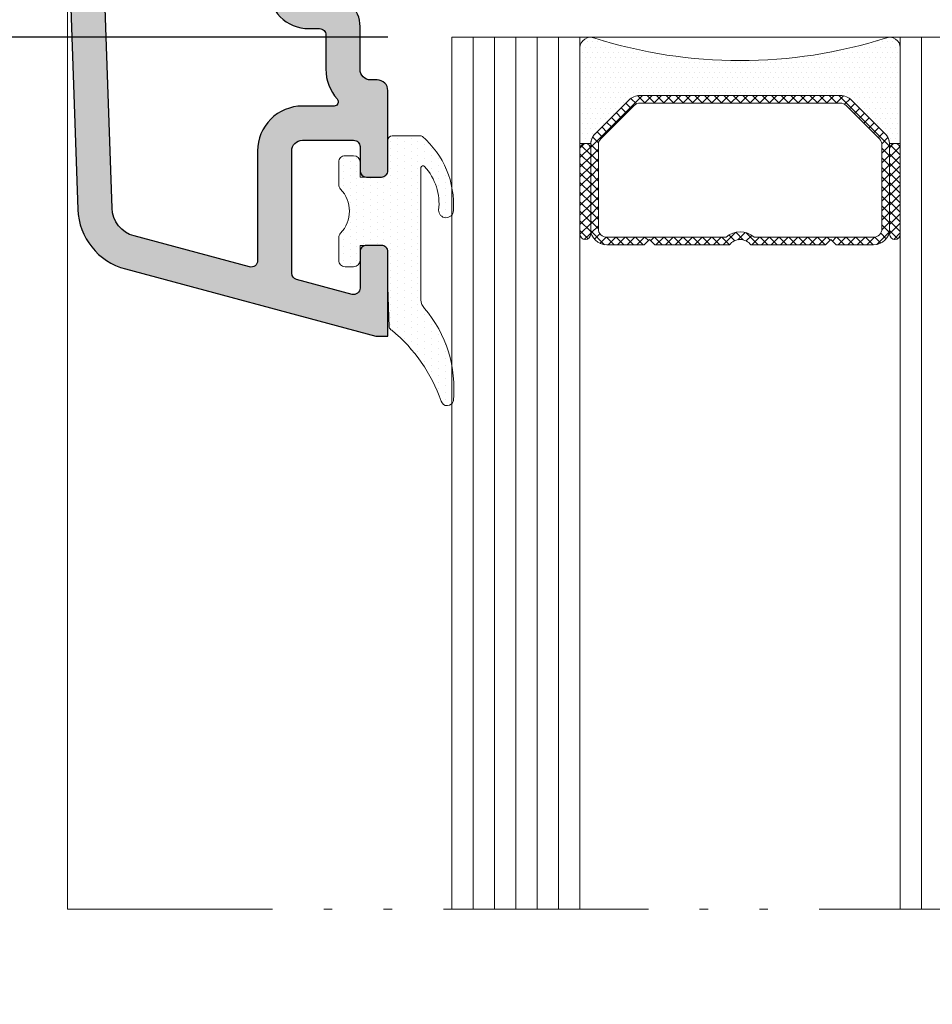
# Model space of a CAD drawing. Units: millimetres. Extents: x 0 to 1436, y -297 to 0.
# Drawn here: x 457 to 468, y -185 to -173 of the extents above; entities that cross this region are included whole.
import ezdxf

# ---------------------------------------------------------------- set-up
doc = ezdxf.new("R2010")
doc.units = ezdxf.units.MM
doc.linetypes.add('ACAD_ISO12W100', pattern=[21, 12, -3, 0, -3, 0, -3])
for name, color, linetype, lineweight in [('00_PERFILES 0.13', 7, 'Continuous', 13), ('cotas', 250, 'Continuous', 9), ('juntas', 250, 'Continuous', 15), ('PERFIL', 7, 'Continuous', 15), ('Sombreado perfiles', 250, 'Continuous', 15), ('Vidrio', 7, 'Continuous', 15)]:
    doc.layers.add(name, color=color, linetype=linetype, lineweight=lineweight)
doc.layers.add('PERFILES', color=7, linetype='Continuous')
doc.styles.add('catalogos 2.5', font='arial.ttf', dxfattribs={"height": 2.5})
doc.dimstyles.new('4-1', dxfattribs={"dimtxt": 2.5, "dimasz": 2.5, "dimexe": 1.25, "dimexo": 0.625, "dimtad": 1, "dimlfac": 4, "dimtxsty": 'catalogos 2.5', "dimcen": 2.5, "dimadec": 0, "dimazin": 0, "dimtfac": 1, "dimtmove": 0, "dimatfit": 3, "dimfxl": 0, "dimarcsym": 0})

# ---------------------------------------------------------------- blocks, each defined once
blk = doc.blocks.new('*D125')
at = {"layer": 'cotas', "color": 0, "lineweight": -2, "ltscale": 10, "transparency": 16777216}
for p, q in [((457.2986907098546, -172.1711932417566), (443.9705502791696, -172.1711932417566)), ((445.2205502791696, -206.9851987238423), (445.2205502791696, -174.6711932417566)), ((457.1236907098551, -209.4851987238422), (443.9705502791696, -209.4851987238423))]:
    blk.add_line(p, q, dxfattribs=at)
at = {"layer": 'cotas', "color": 0, "ltscale": 10, "transparency": 16777216}
for points in [[(444.8038836125029, -174.6711932417566), (445.6372169458363, -174.6711932417566), (445.2205502791696, -172.1711932417566)], [(444.8038836125029, -206.9851987238423), (445.6372169458363, -206.9851987238423), (445.2205502791696, -209.4851987238423)]]:
    blk.add_solid(points, dxfattribs=at)
at = {"layer": 'Defpoints', "color": 0, "ltscale": 10, "transparency": 16777216}
for p in [(445.2205502791696, -172.1711932417566), (457.9236907098546, -172.1711932417566), (457.7486907098551, -209.4851987238422)]:
    blk.add_point(p, dxfattribs=at)
at = {"layer": 'cotas', "color": 0, "ltscale": 10, "transparency": 16777216, "insert": (443.3455502791695, -190.8281959827995), "char_height": 2.5, "attachment_point": 5, "rotation": 90, "style": 'catalogos 2.5'}
blk.add_mtext('H{\\H0.8x;2}', dxfattribs=at)
blk = doc.blocks.new('*D126')
at = {"layer": 'cotas', "color": 0, "lineweight": -2, "ltscale": 10, "transparency": 16777216}
for p, q in [((461.4236907098546, -173.6717380197334), (448.4705502791687, -173.6717380197334)), ((449.7205502791687, -192.9846539458773), (449.7205502791687, -176.1717380197334)), ((461.4236907098546, -195.4846539458773), (448.4705502791687, -195.4846539458773))]:
    blk.add_line(p, q, dxfattribs=at)
at = {"layer": 'cotas', "color": 0, "ltscale": 10, "transparency": 16777216}
for points in [[(449.303883612502, -176.1717380197334), (450.1372169458354, -176.1717380197334), (449.7205502791687, -173.6717380197334)], [(449.303883612502, -192.9846539458773), (450.1372169458354, -192.9846539458773), (449.7205502791687, -195.4846539458773)]]:
    blk.add_solid(points, dxfattribs=at)
at = {"layer": 'Defpoints', "color": 0, "ltscale": 10, "transparency": 16777216}
for p in [(449.7205502791687, -173.6717380197334), (462.0486907098546, -173.6717380197334), (462.0486907098546, -195.4846539458773)]:
    blk.add_point(p, dxfattribs=at)
at = {"layer": 'cotas', "color": 0, "ltscale": 10, "transparency": 16777216, "insert": (447.8455502791685, -184.5781959828055), "char_height": 2.5, "attachment_point": 5, "rotation": 90, "style": 'catalogos 2.5'}
blk.add_mtext('Hv{\\H0.8x;2}', dxfattribs=at)
blk = doc.blocks.new('*D128')
at = {"layer": 'cotas', "color": 0, "lineweight": -2, "ltscale": 10, "transparency": 16777216}
for p, q in [((457.1236907098551, -86.67936301174589), (439.4705502791719, -86.67936301174589)), ((440.720550279172, -206.9851987238423), (440.7205502791719, -89.17936301174589)), ((457.1236907098551, -209.4851987238422), (439.470550279172, -209.4851987238423))]:
    blk.add_line(p, q, dxfattribs=at)
at = {"layer": 'cotas', "color": 0, "ltscale": 10, "transparency": 16777216}
for points in [[(440.3038836125052, -89.17936301174589), (441.1372169458386, -89.17936301174589), (440.7205502791719, -86.67936301174589)], [(440.3038836125053, -206.9851987238423), (441.1372169458386, -206.9851987238423), (440.720550279172, -209.4851987238423)]]:
    blk.add_solid(points, dxfattribs=at)
at = {"layer": 'Defpoints', "color": 0, "ltscale": 10, "transparency": 16777216}
for p in [(440.7205502791719, -86.67936301174589), (457.7486907098551, -86.67936301174589), (457.7486907098551, -209.4851987238422)]:
    blk.add_point(p, dxfattribs=at)
at = {"layer": 'cotas', "color": 0, "ltscale": 10, "transparency": 16777216, "insert": (438.4567371823096, -148.0822808677942), "char_height": 2.5, "attachment_point": 5, "rotation": 90, "style": 'catalogos 2.5'}
blk.add_mtext('H (H{\\H0.8x;1} + H{\\H0.8x;2})', dxfattribs=at)
blk = doc.blocks.new('1202-1_secc')
at = {"layer": 'Sombreado perfiles', "ltscale": 5}
h = blk.add_hatch(color=256, dxfattribs=at)
h.dxf.hatch_style = 1
edge = h.paths.add_edge_path(flags=16)
edge.add_arc((7.760062218151647, -1.1202678628939), 0.2999999999992465, 302.9324208778938, 404.0140941395738)
edge.add_arc((10.56482092877679, 1.589589804060278), 3.599999999997925, 180, 224.0140941395739, ccw=False)
edge.add_line((6.964820928778863, 1.589589804060278), (6.964820928778863, 2.318561629825716))
edge.add_arc((6.664820928778817, 2.318561629825716), 0.300000000000046, 0, 90.00000000002)
edge.add_line((6.664820928778712, 2.618561629825763), (5.364820928779389, 2.618561629825308))
edge.add_arc((5.364820928778725, 4.51856162982517), 1.899999999999862, 179.9999999991662, 270.00000000002007, ccw=False)
edge.add_line((3.464820928778863, 4.518561629852819), (3.464820928786139, 5.018561629813007))
edge.add_arc((3.164820928786117, 5.018561629817373), 0.300000000000022, 359.9999999991661, 450.0000000000001)
edge.add_line((3.164820928786117, 5.318561629817395), (1.564820928769159, 5.318561629817395))
edge.add_arc((1.564820928769159, 7.418561629819894), 2.100000000002499, 228.3835560148257, 270, ccw=False)
edge.add_arc((0.03729707815000621, 5.699064352764677), 0.1999999999998206, 48.38355601482534, 180.0000000000176)
edge.add_line((-0.1627029218498146, 5.699064352764616), (-0.162702921849359, 4.218561629819735))
edge.add_arc((-2.262702921849051, 4.218561629819089), 2.099999999999692, -89.99999999998988, 1.7678303265711293e-11, ccw=False)
edge.add_line((-2.262702921848681, 2.118561629819396), (-7.40489218340244, 2.118561629818487))
edge.add_arc((-7.404892183402384, 1.818561629818265), 0.3000000000002219, 90.0000000000107, 194.9999999999885)
edge.add_line((-7.694669931289335, 1.740915916287509), (-6.247639457426932, -3.659475332271818))
edge.add_arc((-4.895343300622368, -3.297128669128618), 1.399999999999788, 194.9999999999884, 267.9999999999849)
edge.add_line((-4.944202596006233, -4.696275826955127), (6.654351079767495, -5.101306246307562))
edge.add_arc((6.664820928778328, -4.801488998201756), 0.3000000000000803, 267.9999999999848, 359.9999999999686)
edge.add_line((6.964820928778408, -4.80148899820192), (6.964820928779318, -3.13461756119149))
edge.add_arc((9.064820928778683, -3.134617561192637), 2.099999999999365, 122.93242087789389, 179.9999999999687, ccw=False)
edge = h.paths.add_edge_path()
edge.add_line((5.064820928791505, 5.41856162979775), (5.064820928779227, 4.518561629829492))
edge.add_arc((5.36482092877925, 4.51856162982524), 0.3000000000000229, 179.999999999188, 269.9999999999435)
edge.add_line((5.364820928778954, 4.218561629825217), (8.242670665164951, 4.218561629825217))
edge.add_arc((8.242670665164878, 3.918561629825088), 0.3000000000001291, 44.99999999992161, 89.99999999998607, ccw=False)
edge.add_line((8.454802699521224, 4.130693664180853), (8.918374319362101, 3.667122044339521))
edge.add_arc((8.564820928768427, 3.313568653746643), 0.500000000000004, -45.00000000000921, 44.99999999993548, ccw=False)
edge.add_line((8.918374319361646, 2.960015263153309), (8.711267538186803, 2.75290848197892))
edge.add_arc((9.06482092878118, 2.399355091385274), 0.5000000000010428, 135.0000000000592, 180.0000000000163)
edge.add_line((8.564820928780136, 2.399355091385132), (8.564820928779227, 1.589589804065781))
edge.add_arc((10.56482092877838, 1.589589804062215), 1.999999999999158, 179.9999999998979, 294.4743425628201)
edge.add_arc((13.46482092878145, -4.781438370414325), 5.000000000000243, 92.08394233463588, 114.4743425628997, ccw=False)
edge.add_arc((13.26482092877916, 0.7149240630497852), 0.4999999999994318, 272.0839423345957, 359.9999999999374)
edge.add_line((13.76482092877859, 0.7149240630492386), (13.76482092877859, 1.118561629584747))
edge.add_arc((14.76482092877859, 1.118561629584746), 1, 0, 180, ccw=False)
edge.add_line((15.76482092877859, 1.118561629584747), (15.76482092877905, 0.7149240630510576))
edge.add_arc((13.26482092877887, 0.7149240630514998), 2.500000000000174, 331.2948257751759, 359.9999999999899, ccw=False)
edge.add_line((15.45757790993139, -0.4858327073261535), (10.37764442261414, -2.747564815339956))
edge.add_line((10.37764442261414, -2.747564815339956), (9.108398800152827, -2.63652021214466))
edge.add_arc((9.064820928778918, -3.134617561190215), 0.4999999999996901, 84.9999999999877, 180.0000000003139)
edge.add_line((8.564820928779227, -3.134617561192954), (8.564820928786958, -4.522859014798541))
edge.add_arc((9.064820928784043, -4.522859014797319), 0.499999999997085, 180.0000000001401, 199.9999999998166)
edge.add_line((8.59497461839328, -4.693869086457653), (9.208251083938194, -6.378832327428881))
edge.add_arc((8.926343297702253, -6.48143837042706), 0.3000000000003217, -91.99999999993071, 20.00000000007492, ccw=False)
edge.add_line((8.915873448691855, -6.781255618533123), (-5.000041790730847, -6.295301150185878))
edge.add_arc((-4.895343300621728, -3.297128669128306), 3.000000000000342, 194.9999999999805, 267.9999999999693, ccw=False)
edge.add_line((-7.793120779489527, -4.07358580443497), (-10.93517907122123, 7.652735380659124))
edge.add_line((-10.93517907122123, 7.652735380659124), (-10.93517907122123, 8.218561629816122))
edge.add_line((-10.93517907122123, 8.218561629816122), (-6.985179071316907, 8.21856162982067))
edge.add_arc((-6.985179071316475, 7.918561629820465), 0.300000000000205, 4.376943252282217e-12, 90.00000000008242, ccw=False)
edge.add_line((-6.68517907131627, 7.918561629820488), (-6.685179071316725, 7.218561629816122))
edge.add_arc((-6.985179071316997, 7.218561629816213), 0.3000000000002725, 269.9999999999305, 359.9999999999827, ccw=False)
edge.add_line((-6.985179071317361, 6.91856162981594), (-8.69104830707056, 6.918561629817759))
edge.add_arc((-8.691048307071025, 6.61856162981752), 0.3000000000002396, 89.99999999991113, 194.9999999999709)
edge.add_line((-8.980826054958015, 6.540915916286849), (-8.28415815463768, 3.940915916288304))
edge.add_arc((-7.994380406750731, 4.018561629819075), 0.3000000000002243, 194.9999999999914, 270.00000000001)
edge.add_line((-7.994380406750679, 3.718561629818851), (-2.262702921849268, 3.71856162981976))
edge.add_arc((-2.262702921848813, 4.218561629819305), 0.4999999999995453, 269.9999999999479, 359.9999999999479)
edge.add_line((-1.762702921849268, 4.218561629818851), (-1.762702921849723, 6.618561629817577))
edge.add_arc((-2.062702921849996, 6.618561629817487), 0.3000000000002729, 1.730221746714579e-11, 90.00000000006946)
edge.add_line((-2.062702921850359, 6.918561629817759), (-3.185179071313996, 6.91856162981685))
edge.add_arc((-3.185179071314008, 7.218561629816111), 0.2999999999992609, 180.0000000001715, 270.00000000000216, ccw=False)
edge.add_line((-3.485179071313269, 7.218561629815213), (-3.485179071315997, 7.918561629819578))
edge.add_arc((-3.185179071315758, 7.918561629820431), 0.3000000000002387, 90.00000000009771, 180.0000000001628, ccw=False)
edge.add_line((-3.18517907131627, 8.21856162982067), (0.5648209287778627, 8.218561629827036))
edge.add_arc((0.5648209287789427, 7.718561629827207), 0.4999999999998295, -1.9610979506978765e-11, 90.00000000012369, ccw=False)
edge.add_line((1.064820928778772, 7.718561629827036), (1.064820928778772, 7.418561629817759))
edge.add_arc((1.564820928778772, 7.418561629817759), 0.5, 180, 270)
edge.add_line((1.564820928778772, 6.918561629817759), (3.564820928791505, 6.918561629817759))
edge.add_arc((3.564820928791505, 5.418561629817759), 1.5, -7.817106961738318e-10, 90, ccw=False)
at = {"layer": 'PERFILES'}
blk.add_lwpolyline([(5.064820928778772, 4.561193516786716), (5.064820928791505, 5.41856162979775), (5.064820928779227, 4.518561629829492, 0.4142135623769576), (5.364820928778954, 4.218561629825217), (8.242670665164951, 4.218561629825217, -0.1989123673799505), (8.454802699521224, 4.130693664180853), (8.918374319362101, 3.667122044339521, -0.4142135623728125), (8.918374319361646, 2.960015263153309), (8.711267538186803, 2.75290848197892, 0.1989123673794634), (8.564820928780136, 2.399355091385132), (8.564820928779227, 1.589589804065781, 0.5456385805792691), (11.3933923573486, -0.2307039600741518, -0.09800856785051396), (13.28300274696085, 0.2152547509172109, 0.4036002328419933), (13.76482092877859, 0.7149240630492386), (13.76482092877859, 1.118561629584747, -0.9999999999999999), (15.76482092877859, 1.118561629584747), (15.76482092877905, 0.7149240630510576, -0.1259090417244358), (15.45757790993139, -0.4858327073261535), (10.37764442261414, -2.747564815339956), (9.108398800152827, -2.63652021214466, 0.4400105308935325), (8.564820928779227, -3.134617561192954), (8.564820928786958, -4.522859014798541, 0.08748866352450195), (8.59497461839328, -4.693869086457653), (9.208251083938194, -6.378832327428881, -0.53170943166151), (8.915873448691855, -6.781255618533123), (-5.000041790730847, -6.295301150185878, -0.3297505471402627), (-7.793120779489527, -4.07358580443497), (-10.93517907122123, 7.652735380659124), (-10.93517907122123, 8.218561629816122), (-6.985179071316907, 8.21856162982067, -0.4142135623734946), (-6.68517907131627, 7.918561629820488), (-6.685179071316725, 7.218561629816122, -0.4142135623733614), (-6.985179071317361, 6.91856162981594), (-8.69104830707056, 6.918561629817759, 0.4931454260316273), (-8.980826054958015, 6.540915916286849), (-8.28415815463768, 3.940915916288304, 0.3394542588634662), (-7.994380406750679, 3.718561629818851), (-2.262702921849268, 3.71856162981976, 0.414213562373095), (-1.762702921849268, 4.218561629818851), (-1.762702921849723, 6.618561629817577, 0.4142135623733614), (-2.062702921850359, 6.918561629817759), (-3.185179071313996, 6.91856162981685, -0.4142135623722293), (-3.485179071313269, 7.218561629815213), (-3.485179071315997, 7.918561629819578, -0.4142135623734279), (-3.18517907131627, 8.21856162982067), (0.5648209287778627, 8.218561629827036, -0.4142135623738276), (1.064820928778772, 7.718561629827036), (1.064820928778772, 7.418561629817759, 0.414213562373095), (1.564820928778772, 6.918561629817759), (3.564820928791505, 6.918561629817759, -0.4142135623770908), (5.064820928791505, 5.418561629797296)], format="xyb", dxfattribs=at)
at = {"layer": 'PERFILES', "ltscale": 5}
blk.add_lwpolyline([(7.923157056979711, -1.372061575180755, 0.4720663274657765), (7.97581288819935, -0.9118172731285661, -0.1944441307811704), (6.964820928778863, 1.589589804060278), (6.964820928778863, 2.318561629825716, 0.4142135623731966), (6.664820928778712, 2.618561629825763), (5.364820928779389, 2.618561629825308, -0.4142135623774596), (3.464820928778863, 4.518561629852819), (3.464820928786139, 5.018561629813007, 0.4142135623773583), (3.164820928786117, 5.318561629817395), (1.564820928769159, 5.318561629817395, -0.1836085128876137), (0.1701252390731585, 5.848585855117019, 0.6470307965605954), (-0.1627029218498146, 5.699064352764616), (-0.162702921849359, 4.218561629819735, -0.4142135623731336), (-2.262702921848681, 2.118561629819396), (-7.40489218340244, 2.118561629818487, 0.4931454260311842), (-7.694669931289335, 1.740915916287509), (-6.247639457426932, -3.659475332271818, 0.3297505471402994), (-4.944202596006233, -4.696275826955127), (6.654351079767495, -5.101306246307562, 0.4244748162095221), (6.964820928778408, -4.80148899820192), (6.964820928779318, -3.13461756119149, -0.2542815584961389)], format="xyb", close=True, dxfattribs=at)
blk = doc.blocks.new('JUNTA VIDRIO PH')
at = {"layer": 'juntas', "ltscale": 5}
h = blk.add_hatch(dxfattribs=at)
h.set_pattern_fill('DOTS', color=256, scale=0.2)
h.set_pattern_definition([(0, (-2393.354708100245, -46.785415683476), (0.15875, 0.3175), [0, -0.3175])])
edge = h.paths.add_edge_path()
edge.add_arc((7.956719874903501, -4.242259436993548), 5.789811669502122, 84.228577185174, 130.3314862132039)
edge.add_arc((3.768406407845615, 0.6497169613614721), 0.6506647838147241, 273.09296644860734, 312.68104811014956, ccw=False)
edge.add_line((3.803513828906034, -1.818989403545856e-12), (0, 0))
edge.add_line((0, 0), (-2.390626888313818, 0.001758916283051803))
edge.add_arc((-2.383562703545205, 0.09270841019189636), 0.09122342434221631, 121.7707506778319, 265.5586671312509, ccw=False)
edge.add_arc((-0.698757639467623, -1.70365550294147), 2.552311119832032, 83.19723962012768, 132.7599514911374, ccw=False)
edge.add_arc((-0.3862578162055081, 1.176784180345928), 0.3462468435285401, 268.3162046227784, 447.5184727265032)
edge.add_arc((-0.6368839254339331, -2.721939392001652), 4.252948389332224, 86.41926483304375, 139.014651126615)
edge.add_arc((-3.678709829812462, -0.04011330550790592), 0.1999999999791981, 147.4733902916503, 179.9999999998766)
edge.add_line((-3.87870982979166, -0.04011330550747516), (-3.878709829699346, -1.349999999866668))
edge.add_arc((-3.678709829719537, -1.349999999866668), 0.1999999999798092, 180, 270)
edge.add_line((-3.678709829719537, -1.549999999846477), (-2.245193728814229, -1.549999999846477))
edge.add_arc((-2.245193728815082, -1.849999999816589), 0.2999999999701117, -1.8462742445990443e-10, 89.99999999983709, ccw=False)
edge.add_line((-1.94519372884497, -1.849999999817555), (-1.94519372884497, -2.849999999716601))
edge.add_line((-1.94519372884497, -2.849999999716601), (-2.645193728774757, -2.849999999716601))
edge.add_arc((-2.645193728774757, -3.14999999968677), 0.2999999999701686, 90, 180)
edge.add_line((-2.945193728744925, -3.14999999968677), (-2.945193728744925, -3.549999999646388))
edge.add_arc((-2.645193728775212, -3.549999999646843), 0.2999999999697138, 179.9999999999131, 270.0000000000868)
edge.add_line((-2.645193728774757, -3.849999999616557), (-1.590183688600519, -3.849999999615648))
edge.add_arc((-1.590183688600084, -3.549999999645479), 0.2999999999701681, 269.999999999917, 313.7617426911171)
edge.add_arc((-0.3451937289566812, -4.849999999546239), 1.499999999850625, 46.238257308725, 133.7617426913253, ccw=False)
edge.add_arc((0.899796230687881, -3.549999999645867), 0.2999999999706904, 226.2382573084206, 269.9999999995933)
edge.add_line((0.8997962306857517, -3.849999999616557), (1.954806270765403, -3.849999999616557))
edge.add_arc((1.954806270765857, -3.549999999646843), 0.2999999999697138, 269.9999999999131, 360.0000000000869)
edge.add_line((2.254806270735571, -3.549999999646388), (2.254806270736481, -3.149999999685861))
edge.add_arc((1.954806270766653, -3.149999999685519), 0.2999999999698275, 359.9999999999349, 450.0000000002389)
edge.add_line((1.954806270765403, -2.849999999715692), (1.254806270835616, -2.849999999716601))
edge.add_line((1.254806270835616, -2.849999999716601), (1.254806270835161, -1.849999999816646))
edge.add_arc((1.554806270805841, -1.849999999816248), 0.2999999999706802, 90.00000000001091, 180.000000000076, ccw=False)
edge.add_line((1.554806270805784, -1.549999999845568), (3.160020826386244, -1.549999999846477))
edge.add_arc((3.160020826382998, -1.349999999864243), 0.1999999999822339, 270.0000000009298, 281.2735977601633)
edge.add_line((3.199119676443843, -1.546140969365297), (5.081909124814956, -1.491197390443631))
edge.add_arc((5.042810274757414, -1.295056420943462), 0.1999999999807209, 281.2735977592849, 339.78817668194)
edge.add_arc((11.04600153120234, -6.175460781596961), 7.547766948475513, 109.2919723128399, 140.3982436864031, ccw=False)
edge.add_arc((8.468341893130244, 1.231521291933205), 0.2952479873683255, 286.53181446624, 436.1649608586827)
blk.add_lwpolyline([(8.538943753195781, 1.518203610700556, 0.203919953953422), (4.209502828713994, 0.171387986289119, -0.1744743517902431), (3.803513828906034, -1.818989403545856e-12), (0, 0), (-2.390626888313818, 0.001758916283051803, -0.7251296089078935), (-2.43159383053262, 0.1702630618192416), (-2.43159383053262, 0.1702630618189076, -0.2196937003858588), (-0.3964317753466275, 0.8306868425796976, 0.9930625953683659), (-0.3712662689563331, 1.522706325003585, 0.2336061686136129), (-3.847338193476389, 0.06742494331410853, 0.1428847489595175), (-3.87870982979166, -0.04011330550747516), (-3.878709829699346, -1.349999999866668, 0.414213562373095), (-3.678709829719537, -1.549999999846477), (-2.245193728814229, -1.549999999846477, -0.414213562373206), (-1.94519372884497, -1.849999999817555), (-1.94519372884497, -2.849999999716601), (-2.645193728774757, -2.849999999716601, 0.414213562373095), (-2.945193728744925, -3.14999999968677), (-2.945193728744925, -3.549999999646388, 0.4142135623739828), (-2.645193728774757, -3.849999999616557), (-1.590183688600519, -3.849999999615648, 0.1933016533953042), (-1.382685361993481, -3.76666666629626, -0.4016096644372677), (0.6922979040791688, -3.76666666629535, 0.1933016533951798), (0.8997962306857517, -3.849999999616557), (1.954806270765403, -3.849999999616557, 0.4142135623739829), (2.254806270735571, -3.549999999646388), (2.254806270736481, -3.149999999685861, 0.4142135623746491), (1.954806270765403, -2.849999999715692), (1.254806270835616, -2.849999999716601), (1.254806270835161, -1.849999999816646, -0.414213562373428), (1.554806270805784, -1.549999999845568), (3.160020826386244, -1.549999999846477, 0.04923006344036023), (3.199119676443843, -1.546140969365297), (5.081909124814956, -1.491197390443631, 0.2610144250582067), (5.230494624435778, -1.364154791966939, -0.1365663416551757), (8.552354029464368, 0.9484783005103052, 0.7647869270627465), (8.538943749700138, 1.51820361070074)], format="xyb", dxfattribs=at)

msp = doc.modelspace()

# ---------------------------------------------------------------- hatches: boundary and pattern name
at = {"layer": 'Vidrio'}
h = msp.add_hatch(dxfattribs=at)
h.set_pattern_fill('DOTS', color=8, scale=0.0375, angle=-1.272221872585407e-14, style=0)
h.set_pattern_definition([(360, (-937.7794017169617, -503.1729867747331), (0.02976562500000001, 0.05953124999999999), [0, -0.05953124999999999])])
edge = h.paths.add_edge_path()
edge.add_line((463.6723143857555, -174.9162565899487), (463.7973143857555, -174.9162565899487))
edge.add_line((463.7973143857555, -174.9162565899487), (463.7984928234403, -174.9162565899487))
edge.add_arc((463.9908693130615, -174.9346688883761), 0.1932555988642528, 135.3392264697303, 174.5328904011007, ccw=False)
edge.add_line((463.8534103019686, -174.7988280007107), (464.2435753449133, -174.4086629577655))
edge.add_arc((464.3761578663854, -174.5412454792377), 0.1874999999995091, 89.99999999998272, 134.9999999999877, ccw=False)
edge.add_line((464.3761578663855, -174.3537454792381), (466.7208277804959, -174.3537454792381))
edge.add_arc((466.7208277804959, -174.5412454792377), 0.1874999999995453, 45, 90, ccw=False)
edge.add_line((466.8534103019681, -174.4086629577655), (467.2435753449129, -174.7988280007103))
edge.add_arc((467.1109928234391, -174.9314105221836), 0.1875000000015189, 4.6075707399335215, 44.99999999988938, ccw=False)
edge.add_line((467.2978868745761, -174.9163485286185), (467.2991257744791, -174.9162486843361))
edge.add_line((467.2991257744791, -174.9162486843361), (467.4241257744791, -174.9162486843361))
edge.add_line((467.4241257744791, -174.9162486843361), (467.4234928234407, -173.7967380197351))
edge.add_arc((467.2984928234407, -173.7967380197349), 0.1250000000000568, 359.9999999998958, 472.5803930109722)
edge.add_arc((465.5484928234404, -168.3465545555048), 5.599690923733045, 252.3052476041937, 287.69475239582215, ccw=False)
edge.add_arc((463.7984928234407, -173.7967380197347), 0.1249999999998601, 67.41960698847478, 180)
edge.add_line((463.6734928234407, -173.7967380197347), (463.6723143857555, -174.9162565899487))
h = msp.add_hatch(dxfattribs=at)
h.set_pattern_fill('ANSI37', color=8, scale=0.025, angle=-1.272221872585407e-14, style=0)
h.set_pattern_definition([(44.99999999999999, (-937.7794017169617, -503.1729867747331), (-0.05612660075668219, 0.05612660075668222), []), (135, (-937.7794017169617, -503.1729867747331), (-0.05612660075668222, -0.05612660075668219), [])])
edge = h.paths.add_edge_path()
edge.add_line((465.6741162687047, -176.1037454792381), (466.5484928234407, -176.1037454792381))
edge.add_line((466.5484928234407, -176.1037454792381), (466.6109928234407, -176.0412454792381))
edge.add_line((466.6109928234407, -176.0412454792381), (466.6734928234407, -176.1037454792381))
edge.add_line((466.6734928234407, -176.1037454792381), (467.1109928234407, -176.1037454792381))
edge.add_arc((467.1109928234407, -175.9162454792381), 0.1875, 270, 360)
edge.add_line((467.2984928234407, -175.9162454792381), (467.2984928234407, -174.9787454792381))
edge.add_line((467.2984928234407, -174.9787454792381), (467.2984928234407, -174.9314105221829))
edge.add_arc((467.1109928234409, -174.9314105221833), 0.1874999999998295, 1.389605544030551e-10, 45.00000000013511)
edge.add_line((467.2435753449129, -174.7988280007107), (466.8534103019681, -174.4086629577655))
edge.add_arc((466.720827780496, -174.5412454792377), 0.1874999999995091, 45.00000000001229, 90.0000000000174)
edge.add_line((466.7208277804959, -174.3537454792381), (464.3761578663855, -174.3537454792381))
edge.add_arc((464.3761578663855, -174.5412454792377), 0.1874999999995453, 90, 135)
edge.add_line((464.2435753449133, -174.4086629577655), (463.8534103019686, -174.7988280007103))
edge.add_arc((463.985992823441, -174.9314105221831), 0.1875000000002326, 134.999999999914, 179.9999999999305)
edge.add_line((463.7984928234407, -174.9314105221829), (463.7984928234407, -174.9787454792381))
edge.add_line((463.7984928234407, -174.9787454792381), (463.7984928234407, -175.9162454792381))
edge.add_arc((463.9859928234407, -175.9162454792381), 0.1875, 180, 270)
edge.add_line((463.9859928234407, -176.1037454792381), (464.4234928234407, -176.1037454792381))
edge.add_line((464.4234928234407, -176.1037454792381), (464.4859928234407, -176.0412454792381))
edge.add_line((464.4859928234407, -176.0412454792381), (464.5484928234407, -176.1037454792381))
edge.add_line((464.5484928234407, -176.1037454792381), (465.4228693781768, -176.1037454792381))
edge.add_arc((465.5484928234407, -176.1987454792379), 0.1574999999998342, 37.09760180127307, 142.9023981987269, ccw=False)
edge = h.paths.add_edge_path(flags=16)
edge.add_arc((465.5484928234407, -176.1987454792377), 0.24749999999965, 48.37210365762176, 131.6278963423782)
edge.add_line((465.3840809929663, -176.013745479238), (463.9859928234407, -176.013745479238))
edge.add_arc((463.9859928234405, -175.9162454792379), 0.09750000000008185, 180.0000000001336, 270.00000000013364, ccw=False)
edge.add_line((463.8884928234404, -175.9162454792381), (463.8884928234404, -174.9314105221829))
edge.add_arc((463.9859928234406, -174.9314105221831), 0.09750000000019554, 134.9999999998583, 179.9999999998664, ccw=False)
edge.add_line((463.9170499122749, -174.8624676110171), (464.3072149552202, -174.4723025680723))
edge.add_arc((464.3761578663859, -174.5412454792374), 0.09749999999964346, 90.00000000026722, 135.0000000002834, ccw=False)
edge.add_line((464.3761578663855, -174.4437454792378), (466.7208277804959, -174.4437454792378))
edge.add_arc((466.7208277804955, -174.5412454792374), 0.09749999999962711, 44.99999999971658, 89.99999999973278, ccw=False)
edge.add_line((466.7897706916613, -174.4723025680723), (467.1799357346065, -174.8624676110171))
edge.add_arc((467.1109928234408, -174.9314105221831), 0.09750000000020617, 1.3369572116062045e-10, 45.00000000014171, ccw=False)
edge.add_line((467.208492823441, -174.9314105221829), (467.208492823441, -175.9162454792381))
edge.add_arc((467.1109928234409, -175.9162454792379), 0.09750000000008185, 269.99999999986636, 359.99999999986636, ccw=False)
edge.add_line((467.1109928234407, -176.013745479238), (465.7129046539151, -176.013745479238))
h = msp.add_hatch(dxfattribs=at)
h.set_pattern_fill('ANSI37', color=8, scale=0.025, angle=-1.272221872585407e-14, style=0)
h.set_pattern_definition([(44.99999999999999, (452.469823177795, -182.8044399571554), (0.05612660075668219, -0.05612660075668222), []), (314.9999999999999, (452.469823177795, -182.8044399571554), (-0.05612660075668222, -0.05612660075668219), [])])
edge = h.paths.add_edge_path()
edge.add_ellipse((463.7359928234407, -174.9787454792381), major_axis=(0.04419417382415932, -0.04419417382415931), ratio=0.9999999999999961, start_angle=45.00000000000023, end_angle=225.0000000000001, ccw=False)
edge.add_line((463.7984928234407, -174.9787454792381), (463.7984928234407, -175.9787454792381))
edge.add_ellipse((463.7359928234407, -175.9787454792381), major_axis=(0.04419417382415932, -0.04419417382415931), ratio=0.9999999999999961, start_angle=225.0000000000001, end_angle=405.0000000000001, ccw=False)
edge.add_line((463.6734928234407, -175.9787454792381), (463.6734928234407, -174.9787454792381))
h = msp.add_hatch(dxfattribs=at)
h.set_pattern_fill('ANSI37', color=8, scale=0.025, angle=-1.272221872585407e-14, style=0)
h.set_pattern_definition([(44.99999999999999, (-937.5294017169617, -503.1729867747331), (-0.05612660075668219, 0.05612660075668222), []), (135, (-937.5294017169617, -503.1729867747331), (-0.05612660075668222, -0.05612660075668219), [])])
edge = h.paths.add_edge_path()
edge.add_ellipse((467.3609928234407, -174.9787454792381), major_axis=(-0.04419417382415933, -0.0441941738241593), ratio=0.9999999999999961, start_angle=134.9999999999999, end_angle=314.9999999999998)
edge.add_line((467.2984928234407, -174.9787454792381), (467.2984928234407, -175.9787454792381))
edge.add_ellipse((467.3609928234407, -175.9787454792381), major_axis=(-0.04419417382415933, -0.0441941738241593), ratio=0.9999999999999961, start_angle=-45.00000000000012, end_angle=134.9999999999999)
edge.add_line((467.4234928234407, -175.9787454792381), (467.4234928234407, -174.9787454792381))

# ---------------------------------------------------------------- linework, layer by layer
at = {"layer": '00_PERFILES 0.13', "linetype": 'ACAD_ISO12W100', "ltscale": 0.2}
msp.add_line((457.6736907098516, -183.8828939173532), (478.6736907098516, -183.8828939173527), dxfattribs=at)
at = {"layer": 'PERFIL'}
msp.add_line((457.6736907098548, -171.9211932417566), (457.6736907098516, -183.8828939173532), dxfattribs=at)
at = {"layer": 'Vidrio', "lineweight": 5}
for p, q in [((462.1734928234407, -183.8828939173527), (462.1734928234407, -173.6717380197351)), ((462.4234928234407, -183.8828939173527), (462.4234928234407, -173.6717380197351)), ((462.6734928234407, -183.8828939173527), (462.6734928234407, -173.6717380197351)), ((462.9234928234407, -183.8828939173527), (462.9234928234407, -173.6717380197351)), ((463.1734928234409, -183.8828939173527), (463.1734928234407, -173.6717380197351)), ((463.4234928234407, -183.8828939173527), (463.4234928234407, -173.6717380197351)), ((463.6734928234407, -183.8828939173527), (463.6734928234407, -173.6717380197351)), ((467.4234928234407, -183.8828939173527), (467.4234928234407, -173.6717380197351)), ((467.6734928234407, -183.8828939173527), (467.6734928234407, -173.6717380197351))]:
    msp.add_line(p, q, dxfattribs=at)
msp.add_lwpolyline([(474.4234928234407, -173.6717380197351), (462.1734928234407, -173.6717380197351)], dxfattribs=at)
at = {"layer": 'Vidrio', "color": 8}
for points in [[(463.6723143857555, -174.9162565899487), (463.7973143857555, -174.9162565899487), (463.7984928234403, -174.9162565899487, -0.1727015217306378), (463.8534103019686, -174.7988280007107), (464.2435753449133, -174.4086629577655, -0.1989123673797341), (464.3761578663855, -174.3537454792381), (466.7208277804959, -174.3537454792381, -0.1989123673797148), (466.8534103019681, -174.4086629577655), (467.2435753449129, -174.7988280007103, -0.1780930486536194), (467.2978868745761, -174.9163485286185), (467.2991257744791, -174.9162486843361), (467.4241257744791, -174.9162486843361), (467.4234928234407, -173.7967380197351, 0.5349622200279749), (467.2504954019889, -173.6813203108077, -0.1556549747744539), (463.8464902448934, -173.6813203108081, 0.5349622200300003), (463.6734928234407, -173.7967380197347)], [(465.6741162687047, -176.1037454792381), (466.5484928234407, -176.1037454792381), (466.6109928234407, -176.0412454792381), (466.6734928234407, -176.1037454792381), (467.1109928234407, -176.1037454792381, 0.4142135623730951), (467.2984928234407, -175.9162454792381), (467.2984928234407, -174.9787454792381), (467.2984928234407, -174.9314105221829, 0.1989123673796013), (467.2435753449129, -174.7988280007107), (466.8534103019681, -174.4086629577655, 0.1989123673797336), (466.7208277804959, -174.3537454792381), (464.3761578663855, -174.3537454792381, 0.1989123673797148), (464.2435753449133, -174.4086629577655), (463.8534103019686, -174.7988280007103, 0.1989123673796953), (463.7984928234407, -174.9314105221829), (463.7984928234407, -174.9787454792381), (463.7984928234407, -175.9162454792381, 0.4142135623730951), (463.9859928234407, -176.1037454792381), (464.4234928234407, -176.1037454792381), (464.4859928234407, -176.0412454792381), (464.5484928234407, -176.1037454792381), (465.4228693781768, -176.1037454792381, -0.4975185951052057)], [(465.7129046539151, -176.013745479238, 0.3801429606348132), (465.3840809929663, -176.013745479238), (463.9859928234407, -176.013745479238, -0.4142135623730951), (463.8884928234404, -175.9162454792381), (463.8884928234404, -174.9314105221829, -0.1989123673796771), (463.9170499122749, -174.8624676110171), (464.3072149552202, -174.4723025680723, -0.198912367379658), (464.3761578663855, -174.4437454792378), (466.7208277804959, -174.4437454792378, -0.1989123673796391), (466.7897706916613, -174.4723025680723), (467.1799357346065, -174.8624676110171, -0.1989123673796955), (467.208492823441, -174.9314105221829), (467.208492823441, -175.9162454792381, -0.4142135623730951), (467.1109928234407, -176.013745479238)]]:
    msp.add_lwpolyline(points, format="xyb", close=True, dxfattribs=at)
for points in [[(463.6734928234407, -174.9787454792381, -0.9999999999999999), (463.7984928234407, -174.9787454792381, 0.9999999999999999), (463.6734928234407, -174.9787454792381), (463.6734928234407, -175.9787454792381, 0.9999999999999999), (463.7984928234407, -175.9787454792381), (463.7984928234407, -174.9787454792381)], [(467.4234928234407, -174.9787454792381, 0.9999999999999999), (467.2984928234407, -174.9787454792381, -0.9999999999999999), (467.4234928234407, -174.9787454792381), (467.4234928234407, -175.9787454792381, -0.9999999999999999), (467.2984928234407, -175.9787454792381), (467.2984928234407, -174.9787454792381)]]:
    msp.add_lwpolyline(points, format="xyb", dxfattribs=at)

# ---------------------------------------------------------------- block references
at = {"yscale": 0.25, "zscale": 0.25, "rotation": 270}
for name, p, xscale in [('1202-1_secc', (459.3688524158197, -174.4376708629052), -0.25), ('JUNTA VIDRIO PH', (461.8109928232029, -175.7952640630251), 0.25)]:
    msp.add_blockref(name, p, dxfattribs=dict(at, xscale=xscale))

# ---------------------------------------------------------------- dimensions: what is measured, and where the dimension line sits
at = {"layer": 'cotas', "ltscale": 10}
for base, p1, p2, text, picture, middle in [((440.7205502791719, -86.67936301174589), (457.7486907098548, -209.4851987238421), (457.7486907098548, -86.67936301174586), 'H (H{\\H0.8x;1} + H{\\H0.8x;2})', '*D128', (438.4567371823096, -148.0822808677942)), ((445.2205502791696, -172.1711932417566), (457.7486907098548, -209.4851987238421), (457.9236907098543, -172.1711932417566), 'H{\\H0.8x;2}', '*D125', (443.3455502791695, -190.8281959827995)), ((449.7205502791687, -173.6717380197334), (462.0486907098543, -195.4846539458772), (462.0486907098543, -173.6717380197333), 'Hv{\\H0.8x;2}', '*D126', (447.8455502791685, -184.5781959828055))]:
    dim = msp.add_linear_dim(base=base, p1=p1, p2=p2, angle=90, text=text, dimstyle='4-1', dxfattribs=at)
    dim.commit()
    dim.dimension.update_dxf_attribs({"geometry": picture, "text_midpoint": middle})

doc.saveas('drawing.dxf')
